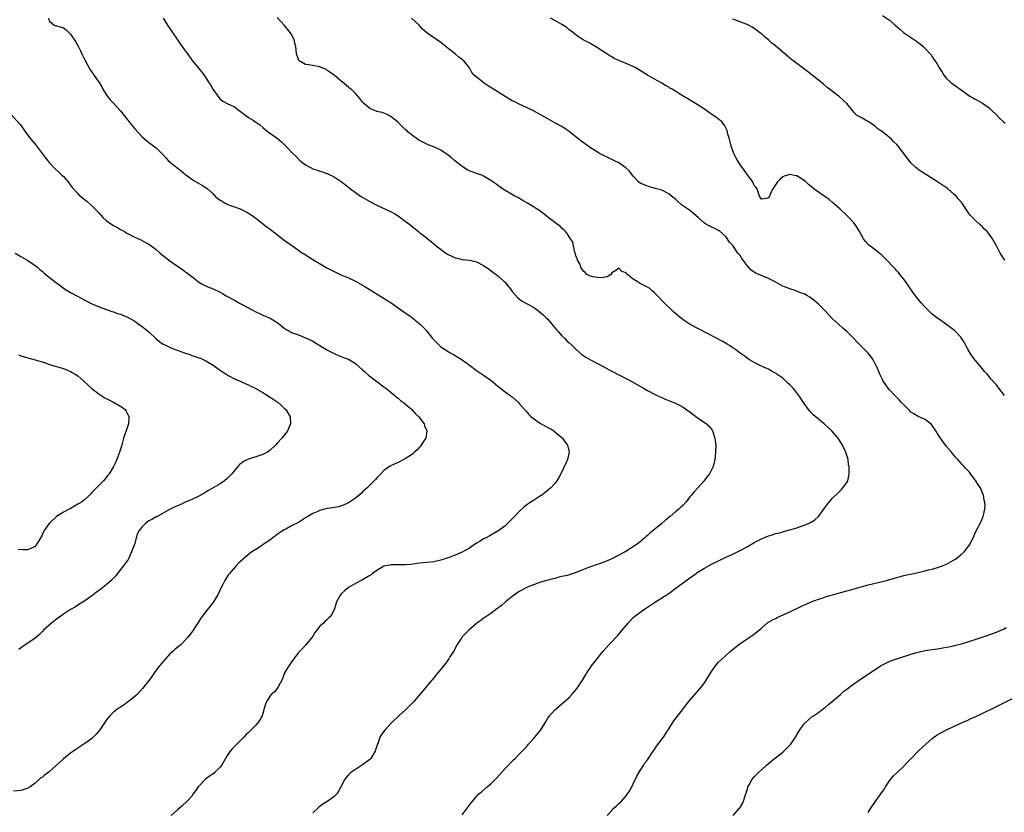
# Model space of a CAD drawing. Units: inches. Extents: x 2535000 to 2538000, y 1554000 to 1557000.
# Drawn here: x 2536453 to 2536729, y 1556356 to 1556579 of the extents above; entities that cross this region are included whole.
import ezdxf

# ---------------------------------------------------------------- set-up
doc = ezdxf.new("R2010")
doc.units = ezdxf.units.IN
doc.header["$MEASUREMENT"] = 0
doc.layers.add('LD25351554_10ft', color=31, linetype='Continuous')

msp = doc.modelspace()

# ---------------------------------------------------------------- linework, layer by layer
at = {"layer": 'LD25351554_10ft'}
for points, elevation in [([(2536460.77, 1556579), (2536461, 1556578.2), (2536462.39, 1556577), (2536462.87, 1556576.87), (2536463, 1556576.82), (2536464.46, 1556576.46), (2536465, 1556576.23), (2536465.71, 1556575.71), (2536467, 1556574.45), (2536468.39, 1556572.39), (2536469.12, 1556571.12), (2536469.79, 1556569.79), (2536470.16, 1556569), (2536471, 1556567.31), (2536472.51, 1556564.51), (2536473.3, 1556563.3), (2536473.54, 1556563), (2536475, 1556560.92), (2536475.73, 1556559.73), (2536476.09, 1556559), (2536477, 1556557.54), (2536477.36, 1556557), (2536478.08, 1556556.08), (2536479, 1556555.08), (2536480.98, 1556552.98), (2536484.07, 1556549), (2536485, 1556547.91), (2536487, 1556545.71), (2536488.45, 1556544.45), (2536489, 1556544.01), (2536489.6, 1556543.6), (2536490.41, 1556543), (2536491, 1556542.53), (2536492.79, 1556540.79), (2536493.72, 1556539.72), (2536494.4, 1556539), (2536495, 1556538.49), (2536496.85, 1556537), (2536498.08, 1556536.08), (2536499.35, 1556535), (2536501, 1556533.72), (2536501.44, 1556533.44), (2536502.71, 1556532.71), (2536504.01, 1556532.01), (2536505.25, 1556531.25), (2536507, 1556529.65), (2536507.62, 1556529), (2536508.36, 1556528.36), (2536509, 1556527.84), (2536509.54, 1556527.54), (2536510.4, 1556527), (2536511, 1556526.69), (2536511.52, 1556526.48), (2536513, 1556526), (2536514.62, 1556525.38), (2536515, 1556525.27), (2536516.52, 1556524.52), (2536517, 1556524.22), (2536517.73, 1556523.73), (2536519, 1556522.79), (2536522.23, 1556520.23), (2536523, 1556519.68), (2536525.63, 1556517.63), (2536527, 1556516.6), (2536529, 1556515.21), (2536532.1, 1556513), (2536532.64, 1556512.64), (2536535, 1556511.21), (2536539, 1556508.83), (2536540.22, 1556508.22), (2536541, 1556507.8), (2536541.54, 1556507.54), (2536542.74, 1556507), (2536545, 1556506.04), (2536547, 1556505.1), (2536549, 1556503.99), (2536549.62, 1556503.62), (2536555.76, 1556499.76), (2536557.01, 1556499.01), (2536559, 1556497.63), (2536561, 1556496.2), (2536561.72, 1556495.72), (2536562.72, 1556495), (2536563, 1556494.79), (2536565, 1556493.14), (2536565.15, 1556493), (2536566.06, 1556492.06), (2536567, 1556491.01), (2536568.67, 1556489), (2536569, 1556488.64), (2536570.58, 1556487), (2536571, 1556486.66), (2536573, 1556485.31), (2536573.55, 1556485), (2536574.52, 1556484.52), (2536575, 1556484.22), (2536575.77, 1556483.77), (2536577, 1556482.95), (2536579, 1556481.47), (2536581, 1556480.03), (2536583, 1556478.7), (2536585, 1556477.27), (2536587, 1556475.6), (2536587.32, 1556475.32), (2536589, 1556474.03), (2536590.43, 1556473), (2536591, 1556472.55), (2536591.81, 1556471.81), (2536592.77, 1556471), (2536593, 1556470.76), (2536594.51, 1556469), (2536594.72, 1556468.72), (2536595.66, 1556467.66), (2536596.39, 1556467), (2536597, 1556466.48), (2536599, 1556465.12), (2536601, 1556463.98), (2536601.66, 1556463.66), (2536602.73, 1556463), (2536603, 1556462.8), (2536605.05, 1556461.05), (2536605.11, 1556461), (2536605.9, 1556459.9), (2536606.53, 1556459), (2536606.98, 1556457), (2536606.53, 1556455), (2536606.18, 1556454.18), (2536604.66, 1556451), (2536604.09, 1556449.91), (2536603.57, 1556449), (2536603, 1556448.28), (2536601.83, 1556447), (2536601.39, 1556446.61), (2536600.28, 1556445.72), (2536599.36, 1556445), (2536599, 1556444.76), (2536597, 1556443.49), (2536596.29, 1556443), (2536595.5, 1556442.5), (2536595, 1556442.14), (2536594.36, 1556441.64), (2536593, 1556440.38), (2536591.67, 1556439), (2536591.35, 1556438.65), (2536589.73, 1556437), (2536589, 1556436.38), (2536587.29, 1556435), (2536585, 1556433.72), (2536584.52, 1556433.48), (2536583.67, 1556433), (2536583, 1556432.65), (2536582.04, 1556432.04), (2536581, 1556431.43), (2536579.53, 1556430.47), (2536579, 1556430.08), (2536577, 1556428.94), (2536575, 1556428.07), (2536573, 1556427.34), (2536571.25, 1556426.75), (2536571, 1556426.67), (2536569, 1556426.22), (2536567, 1556426), (2536565, 1556425.81), (2536562.51, 1556425.49), (2536561, 1556425.38), (2536558.62, 1556425.38), (2536557, 1556425.36), (2536556.68, 1556425.32), (2536555, 1556424.97), (2536553, 1556423.77), (2536551.82, 1556423), (2536551.38, 1556422.62), (2536551, 1556422.36), (2536549, 1556421.19), (2536547, 1556420.13), (2536545.02, 1556419), (2536543.92, 1556418.08), (2536543, 1556417.21), (2536542.81, 1556417), (2536541.71, 1556415), (2536541.1, 1556413), (2536541, 1556412.76), (2536540.04, 1556411), (2536539.5, 1556410.5), (2536539, 1556409.92), (2536538.45, 1556409.55), (2536537.99, 1556409), (2536537, 1556408.15), (2536536.12, 1556407), (2536535.61, 1556406.39), (2536535, 1556405.36), (2536534.77, 1556405), (2536533.09, 1556402.91), (2536532.13, 1556401.87), (2536531, 1556400.74), (2536529.68, 1556399), (2536529.41, 1556398.59), (2536529, 1556398.13), (2536528.57, 1556397.43), (2536528.25, 1556397), (2536527.11, 1556395), (2536527, 1556394.74), (2536526.53, 1556393.47), (2536526.31, 1556393), (2536525.46, 1556391.46), (2536525.26, 1556391), (2536524.27, 1556389.73), (2536523.34, 1556389), (2536523, 1556388.61), (2536521.97, 1556387), (2536521.72, 1556386.28), (2536521.38, 1556385), (2536520.75, 1556383), (2536520.16, 1556381.84), (2536519.62, 1556381), (2536519, 1556380.33), (2536517.71, 1556379), (2536517.32, 1556378.68), (2536517, 1556378.32), (2536516.27, 1556377.73), (2536515.65, 1556377), (2536515, 1556376.3), (2536513.35, 1556374.65), (2536512.34, 1556373.66), (2536511.85, 1556373), (2536511, 1556371.82), (2536510.5, 1556371), (2536509.35, 1556369), (2536509, 1556368.53), (2536507.43, 1556367), (2536507.2, 1556366.8), (2536505.99, 1556366.01), (2536505, 1556365.24), (2536504.85, 1556365.15), (2536503, 1556363.2), (2536502.84, 1556363), (2536502.07, 1556361.93), (2536501.46, 1556361), (2536501, 1556360.43), (2536499.7, 1556359), (2536498.28, 1556357.72), (2536497, 1556356.51), (2536495.22, 1556355)], 8130), ([(2536492.96, 1556579), (2536494.19, 1556577), (2536497, 1556572.91), (2536497.76, 1556571.76), (2536499, 1556570.1), (2536499.78, 1556569), (2536500.31, 1556568.31), (2536501.12, 1556567.12), (2536503.85, 1556563.85), (2536504.5, 1556563), (2536505, 1556562.24), (2536505.75, 1556561), (2536506.26, 1556560.26), (2536506.94, 1556559), (2536508.66, 1556556.66), (2536509, 1556556.27), (2536509.71, 1556555.71), (2536510.95, 1556555), (2536513, 1556554.04), (2536514.35, 1556553), (2536514.74, 1556552.74), (2536517, 1556551.08), (2536518.29, 1556550.29), (2536519, 1556549.81), (2536520.11, 1556549), (2536521, 1556548.26), (2536521.66, 1556547.66), (2536522.6, 1556547), (2536525, 1556545.26), (2536526.2, 1556544.2), (2536527.24, 1556543.24), (2536527.45, 1556543), (2536529.42, 1556541), (2536530.22, 1556540.22), (2536531, 1556539.36), (2536531.2, 1556539.2), (2536531.4, 1556539), (2536533, 1556537.73), (2536534.37, 1556537), (2536535, 1556536.68), (2536536.29, 1556536.29), (2536537, 1556536.01), (2536537.78, 1556535.78), (2536539, 1556535.33), (2536539.23, 1556535.23), (2536541, 1556534.38), (2536541.88, 1556533.88), (2536543, 1556533.1), (2536544.2, 1556532.2), (2536545.58, 1556531), (2536547, 1556529.98), (2536548.45, 1556529), (2536551, 1556527.5), (2536553, 1556526.42), (2536557, 1556524.57), (2536558.01, 1556524.01), (2536559, 1556523.42), (2536561, 1556521.98), (2536562.25, 1556521), (2536563, 1556520.36), (2536563.77, 1556519.77), (2536564.71, 1556519), (2536565, 1556518.74), (2536566, 1556518), (2536567, 1556517.14), (2536568.25, 1556516.25), (2536569, 1556515.59), (2536569.34, 1556515.34), (2536569.7, 1556515), (2536572.37, 1556513), (2536572.75, 1556512.75), (2536573, 1556512.57), (2536574.09, 1556512.09), (2536575, 1556511.61), (2536575.52, 1556511.52), (2536577, 1556511.22), (2536579, 1556511.03), (2536581, 1556510.5), (2536583, 1556509.47), (2536583.74, 1556509), (2536585, 1556508.11), (2536585.61, 1556507.61), (2536586.53, 1556507), (2536587, 1556506.63), (2536588.79, 1556505), (2536589, 1556504.77), (2536589.77, 1556503.77), (2536590.43, 1556503), (2536591, 1556502.17), (2536592.48, 1556500.48), (2536593.6, 1556499.6), (2536595.25, 1556498.75), (2536597, 1556497.77), (2536598.07, 1556497), (2536598.59, 1556496.59), (2536599, 1556496.32), (2536599.67, 1556495.67), (2536600.39, 1556495), (2536601, 1556494.4), (2536602.53, 1556492.53), (2536603, 1556492.02), (2536603.45, 1556491.45), (2536603.83, 1556491), (2536605, 1556489.76), (2536605.79, 1556489), (2536606.37, 1556488.37), (2536607, 1556487.76), (2536607.84, 1556487), (2536609, 1556485.85), (2536610.53, 1556484.53), (2536611.72, 1556483.72), (2536613.03, 1556483), (2536615, 1556481.95), (2536616.9, 1556480.9), (2536618.21, 1556480.21), (2536619.55, 1556479.55), (2536620.63, 1556479), (2536623, 1556477.77), (2536624.42, 1556477), (2536627.9, 1556475), (2536629, 1556474.33), (2536631, 1556473.3), (2536631.7, 1556473), (2536632.58, 1556472.58), (2536633, 1556472.42), (2536633.95, 1556471.95), (2536635, 1556471.58), (2536635.4, 1556471.4), (2536636.38, 1556471), (2536637, 1556470.73), (2536638.15, 1556470.15), (2536639, 1556469.68), (2536641, 1556468.27), (2536641.71, 1556467.71), (2536643, 1556466.78), (2536645.63, 1556465), (2536646.31, 1556464.31), (2536647.18, 1556463.18), (2536647.28, 1556463), (2536647.97, 1556461), (2536648.21, 1556459), (2536648.14, 1556457), (2536647.99, 1556455.99), (2536647.9, 1556455), (2536647.77, 1556454.23), (2536647.42, 1556453), (2536647, 1556452.09), (2536646.41, 1556451), (2536645.76, 1556450.24), (2536644.95, 1556449), (2536643.13, 1556447), (2536642.08, 1556445.92), (2536641.38, 1556445), (2536641, 1556444.56), (2536639.76, 1556443), (2536639, 1556442.18), (2536638.4, 1556441.6), (2536637.8, 1556441), (2536637, 1556440.34), (2536635.41, 1556439), (2536634.05, 1556437.95), (2536633.01, 1556437), (2536630.6, 1556435), (2536629.71, 1556434.29), (2536629, 1556433.6), (2536628.65, 1556433.35), (2536628.3, 1556433), (2536627, 1556431.87), (2536625.88, 1556431), (2536625, 1556430.41), (2536624.1, 1556429.9), (2536622.71, 1556429), (2536619, 1556427.05), (2536617, 1556426.23), (2536613, 1556424.82), (2536611, 1556424.05), (2536609, 1556423.26), (2536607.32, 1556422.68), (2536606.41, 1556422.41), (2536605, 1556422.07), (2536604.09, 1556421.91), (2536603, 1556421.57), (2536602.52, 1556421.48), (2536599, 1556420.49), (2536598.2, 1556420.2), (2536597, 1556419.79), (2536595.02, 1556418.98), (2536593.73, 1556418.27), (2536593, 1556417.85), (2536591, 1556416.47), (2536589.11, 1556415), (2536588.01, 1556413.99), (2536587, 1556413.25), (2536586.87, 1556413.13), (2536586.67, 1556413), (2536585, 1556411.73), (2536583.86, 1556411), (2536583.37, 1556410.63), (2536583, 1556410.38), (2536582.23, 1556409.77), (2536581.11, 1556409), (2536578.87, 1556407), (2536577, 1556405.18), (2536576.85, 1556405), (2536575.56, 1556403), (2536575, 1556401.99), (2536574.68, 1556401.32), (2536573.5, 1556399.5), (2536573.19, 1556399), (2536572.3, 1556397.7), (2536570.15, 1556395), (2536569.61, 1556394.39), (2536569, 1556393.65), (2536568.43, 1556393), (2536563.36, 1556387), (2536563, 1556386.6), (2536561, 1556384.54), (2536559.18, 1556383), (2536557.11, 1556381), (2536555.34, 1556379), (2536555.17, 1556378.83), (2536555, 1556378.56), (2536554.28, 1556377.72), (2536553.88, 1556377), (2536553.33, 1556375.33), (2536553.11, 1556374.89), (2536553, 1556374.41), (2536552.61, 1556373.39), (2536552.51, 1556373), (2536551.29, 1556371), (2536551, 1556370.65), (2536549, 1556369.17), (2536547, 1556367.92), (2536545.7, 1556367), (2536545.31, 1556366.69), (2536545, 1556366.37), (2536544.38, 1556365.62), (2536543.93, 1556365), (2536542.9, 1556363), (2536542.24, 1556361.76), (2536541.72, 1556361), (2536541, 1556360.29), (2536539.27, 1556359), (2536537.83, 1556358.17), (2536536.68, 1556357.32), (2536536.41, 1556357), (2536535, 1556355.72)], 8140), ([(2536577, 1556355.18), (2536578.37, 1556357), (2536579.46, 1556358.54), (2536581, 1556360.33), (2536581.69, 1556361), (2536582.38, 1556361.62), (2536584.03, 1556363), (2536585, 1556363.86), (2536586.16, 1556365), (2536586.57, 1556365.43), (2536589, 1556368.15), (2536591.39, 1556370.61), (2536591.81, 1556371), (2536593, 1556372.17), (2536593.8, 1556373), (2536595, 1556374.27), (2536595.64, 1556375), (2536597, 1556376.5), (2536597.42, 1556377), (2536599.03, 1556379), (2536600.25, 1556381), (2536600.51, 1556381.49), (2536601, 1556382.28), (2536601.29, 1556382.71), (2536601.53, 1556383), (2536603, 1556384.62), (2536603.44, 1556385), (2536605, 1556386.31), (2536607, 1556388.14), (2536607.81, 1556389), (2536609, 1556390.36), (2536609.48, 1556391), (2536610.76, 1556393), (2536611.59, 1556394.41), (2536611.97, 1556395), (2536613, 1556396.53), (2536613.33, 1556397), (2536614.85, 1556399), (2536616.47, 1556401), (2536618.27, 1556403), (2536619, 1556403.77), (2536620.12, 1556405), (2536620.56, 1556405.44), (2536621.92, 1556407), (2536623.56, 1556409), (2536625, 1556410.57), (2536625.46, 1556411), (2536628.28, 1556413), (2536628.74, 1556413.26), (2536630.45, 1556414.45), (2536631.27, 1556415), (2536633, 1556416.07), (2536635, 1556417.38), (2536637, 1556418.83), (2536639.91, 1556421), (2536640.53, 1556421.47), (2536642.7, 1556423), (2536643, 1556423.2), (2536645, 1556424.42), (2536647, 1556425.53), (2536649.3, 1556426.7), (2536651, 1556427.51), (2536653, 1556428.4), (2536655, 1556429.39), (2536657, 1556430.49), (2536659, 1556431.67), (2536661, 1556432.73), (2536663, 1556433.53), (2536664.14, 1556433.86), (2536665, 1556434.15), (2536665.69, 1556434.31), (2536667, 1556434.7), (2536667.25, 1556434.75), (2536669, 1556435.22), (2536671, 1556435.79), (2536672.24, 1556436.24), (2536673, 1556436.49), (2536674.22, 1556437), (2536674.75, 1556437.25), (2536675, 1556437.42), (2536675.99, 1556438.01), (2536677.06, 1556439), (2536678.73, 1556441.27), (2536679, 1556441.68), (2536679.6, 1556442.4), (2536680.04, 1556443), (2536681, 1556444.11), (2536682.47, 1556445.53), (2536683, 1556446.1), (2536683.47, 1556446.53), (2536683.92, 1556447), (2536685, 1556448.54), (2536685.26, 1556449), (2536685.58, 1556450.42), (2536685.67, 1556451), (2536685.61, 1556451.61), (2536685.63, 1556453), (2536685.48, 1556453.48), (2536685.35, 1556455), (2536685.24, 1556455.24), (2536685, 1556456.15), (2536684.77, 1556456.77), (2536684.75, 1556457), (2536684.55, 1556457.45), (2536683.79, 1556459), (2536683, 1556460.27), (2536682.52, 1556461), (2536680.79, 1556463), (2536679.89, 1556463.89), (2536678.65, 1556465), (2536677, 1556466.35), (2536675.58, 1556467.58), (2536674.58, 1556468.58), (2536674.25, 1556469), (2536673, 1556470.75), (2536672.11, 1556472.11), (2536671.56, 1556473), (2536671, 1556473.75), (2536669.95, 1556475), (2536669, 1556476), (2536668.44, 1556476.44), (2536667.89, 1556477), (2536667, 1556477.81), (2536665.32, 1556479), (2536665.13, 1556479.13), (2536665, 1556479.26), (2536663.83, 1556479.83), (2536663, 1556480.33), (2536662.53, 1556480.53), (2536661.37, 1556481), (2536661, 1556481.17), (2536659, 1556482.2), (2536657.71, 1556483), (2536657, 1556483.44), (2536656.13, 1556484.13), (2536655, 1556484.9), (2536653.81, 1556485.81), (2536653, 1556486.34), (2536652.07, 1556487), (2536651.43, 1556487.43), (2536650.17, 1556488.17), (2536643.57, 1556491.57), (2536643, 1556491.85), (2536641, 1556492.93), (2536639, 1556494.27), (2536637.49, 1556495.49), (2536636.41, 1556496.41), (2536635.76, 1556497), (2536633.66, 1556499), (2536631.78, 1556501), (2536631, 1556501.78), (2536630.37, 1556502.37), (2536629.67, 1556503), (2536629, 1556503.39), (2536627.93, 1556503.93), (2536627, 1556504.48), (2536626.64, 1556504.64), (2536626.15, 1556505), (2536625, 1556505.68), (2536623.16, 1556507.16), (2536623, 1556507.42), (2536621.82, 1556507.82), (2536621, 1556508.77), (2536620.12, 1556508.12), (2536619, 1556507.45), (2536618.71, 1556507), (2536617.66, 1556506.34), (2536615.97, 1556506.03), (2536615, 1556506.1), (2536613.7, 1556506.3), (2536613, 1556506.48), (2536612, 1556507), (2536611.53, 1556507.53), (2536611, 1556507.89), (2536610.58, 1556508.58), (2536610.25, 1556509), (2536609.98, 1556509.98), (2536609.34, 1556511), (2536609.31, 1556511.31), (2536609, 1556511.94), (2536608.79, 1556512.79), (2536608.69, 1556513), (2536608.5, 1556513.5), (2536608.01, 1556516.01), (2536607, 1556517.56), (2536606.5, 1556518.5), (2536605.96, 1556519), (2536605.54, 1556519.54), (2536605, 1556519.97), (2536604.5, 1556520.5), (2536603.76, 1556521), (2536601, 1556523.1), (2536599.95, 1556523.95), (2536598.49, 1556525), (2536597.6, 1556525.6), (2536597, 1556525.97), (2536595.28, 1556527), (2536593.84, 1556527.84), (2536592.57, 1556528.57), (2536591.74, 1556529), (2536588.29, 1556531), (2536587, 1556531.93), (2536586.41, 1556532.41), (2536585, 1556533.42), (2536584.05, 1556533.94), (2536583, 1556534.59), (2536582.74, 1556534.74), (2536581.26, 1556535.26), (2536581, 1556535.32), (2536579, 1556536.09), (2536578.4, 1556536.4), (2536577.39, 1556537), (2536577, 1556537.27), (2536574.79, 1556539), (2536573.84, 1556539.84), (2536573, 1556540.51), (2536572.72, 1556540.72), (2536571, 1556541.86), (2536569, 1556542.8), (2536567.43, 1556543.43), (2536567, 1556543.59), (2536565, 1556544.62), (2536564.42, 1556545), (2536563, 1556546.02), (2536561.82, 1556547), (2536561.38, 1556547.38), (2536561, 1556547.75), (2536559.64, 1556549), (2536559, 1556549.65), (2536558.28, 1556550.28), (2536557, 1556551.3), (2536555.9, 1556551.9), (2536555, 1556552.32), (2536554.49, 1556552.49), (2536553, 1556552.79), (2536552.86, 1556552.86), (2536552.37, 1556553), (2536551, 1556553.56), (2536549.32, 1556555), (2536549.18, 1556555.18), (2536549, 1556555.36), (2536548.36, 1556556.36), (2536547, 1556557.8), (2536545.79, 1556559), (2536545.36, 1556559.36), (2536545, 1556559.63), (2536543.37, 1556561), (2536543, 1556561.29), (2536541, 1556562.97), (2536539.84, 1556563.84), (2536539, 1556564.42), (2536538.63, 1556564.63), (2536537.68, 1556565), (2536537, 1556565.29), (2536535, 1556565.66), (2536533.83, 1556565.83), (2536533, 1556565.99), (2536531.22, 1556567), (2536531.12, 1556567.12), (2536531, 1556567.34), (2536530.45, 1556569), (2536530.23, 1556571), (2536530, 1556572), (2536529.74, 1556573), (2536529, 1556574.37), (2536528.63, 1556575), (2536527.91, 1556575.91), (2536527, 1556577.01), (2536525, 1556579.17)], 8150), ([(2536617.71, 1556355), (2536619, 1556356.38), (2536619.56, 1556357), (2536620.28, 1556357.72), (2536621, 1556358.32), (2536621.7, 1556359), (2536623, 1556360.45), (2536623.43, 1556361), (2536624.04, 1556361.96), (2536624.57, 1556363), (2536625, 1556363.84), (2536626, 1556366), (2536627, 1556367.64), (2536627.89, 1556369), (2536628.29, 1556369.71), (2536629, 1556370.6), (2536630.62, 1556373), (2536631, 1556373.53), (2536631.59, 1556374.41), (2536633.5, 1556377), (2536634.79, 1556379), (2536636.4, 1556381.6), (2536639.09, 1556385), (2536639.92, 1556386.08), (2536640.66, 1556387), (2536642.34, 1556389), (2536643, 1556389.73), (2536644.06, 1556391), (2536645, 1556392.24), (2536645.5, 1556393), (2536647, 1556395.4), (2536648.14, 1556397), (2536648.52, 1556397.48), (2536649, 1556398.02), (2536649.98, 1556399), (2536651, 1556399.94), (2536652.22, 1556401), (2536654.71, 1556403), (2536657, 1556404.61), (2536658.43, 1556405.57), (2536659.58, 1556406.42), (2536661, 1556407.64), (2536662.85, 1556409.15), (2536664.09, 1556409.91), (2536665, 1556410.34), (2536665.43, 1556410.57), (2536669, 1556412.2), (2536672.25, 1556413.75), (2536673.62, 1556414.38), (2536675.01, 1556414.99), (2536677, 1556415.72), (2536678.05, 1556416.05), (2536679, 1556416.37), (2536681, 1556416.96), (2536685, 1556418.04), (2536685.75, 1556418.25), (2536689, 1556419.24), (2536691, 1556419.79), (2536695, 1556420.72), (2536696.12, 1556421), (2536698.38, 1556421.62), (2536699, 1556421.81), (2536701, 1556422.35), (2536702.78, 1556422.78), (2536703.85, 1556423), (2536705, 1556423.27), (2536705.37, 1556423.37), (2536707, 1556423.71), (2536707.97, 1556423.97), (2536709, 1556424.19), (2536711, 1556424.78), (2536711.55, 1556425), (2536713, 1556425.61), (2536715, 1556426.69), (2536715.49, 1556427), (2536717, 1556428.16), (2536717.98, 1556429), (2536719, 1556430.36), (2536719.46, 1556431), (2536720.47, 1556433), (2536721.27, 1556434.73), (2536722.61, 1556437.39), (2536723, 1556438.31), (2536723.24, 1556438.76), (2536723.33, 1556439), (2536723.38, 1556439.38), (2536723.78, 1556441), (2536723.82, 1556442.18), (2536723.74, 1556443), (2536723.56, 1556443.56), (2536723.34, 1556445), (2536723, 1556445.77), (2536722.51, 1556447), (2536721.91, 1556447.91), (2536721.27, 1556449), (2536719.75, 1556451), (2536719.41, 1556451.41), (2536719, 1556451.87), (2536718.45, 1556452.45), (2536717.98, 1556453), (2536717.49, 1556453.49), (2536716.14, 1556455), (2536715.57, 1556455.57), (2536714.65, 1556456.65), (2536714.39, 1556457), (2536713, 1556458.65), (2536712.72, 1556459), (2536711.26, 1556461), (2536710.4, 1556462.4), (2536710, 1556463), (2536709.64, 1556463.64), (2536709, 1556464.53), (2536708.79, 1556464.79), (2536707, 1556466.21), (2536705, 1556467.1), (2536703.79, 1556467.79), (2536703, 1556468.32), (2536702.65, 1556468.65), (2536701, 1556470.31), (2536700.4, 1556471), (2536699.73, 1556471.73), (2536698.44, 1556473), (2536697, 1556474.52), (2536696.57, 1556475), (2536695.92, 1556475.92), (2536695.21, 1556477), (2536695, 1556477.43), (2536694.3, 1556479), (2536693.45, 1556481), (2536693, 1556481.9), (2536692.37, 1556483), (2536691.8, 1556483.8), (2536691, 1556484.82), (2536688.87, 1556487), (2536687.92, 1556487.92), (2536686.97, 1556489), (2536685, 1556490.94), (2536683.92, 1556491.92), (2536682.66, 1556493), (2536681, 1556494.54), (2536679.78, 1556495.78), (2536678.81, 1556496.81), (2536677, 1556498.65), (2536675.74, 1556499.74), (2536674.6, 1556500.6), (2536673.95, 1556501), (2536673, 1556501.52), (2536672.24, 1556501.76), (2536670.51, 1556502.51), (2536669, 1556502.92), (2536668.83, 1556503), (2536667.51, 1556503.51), (2536667, 1556503.69), (2536666.14, 1556504.14), (2536664.68, 1556505), (2536663, 1556505.87), (2536661, 1556506.65), (2536659.38, 1556507.38), (2536659, 1556507.62), (2536658.17, 1556508.17), (2536657, 1556509.49), (2536655.89, 1556511), (2536655.48, 1556511.48), (2536655, 1556512.26), (2536654.63, 1556512.63), (2536654.43, 1556513), (2536653, 1556515.11), (2536652.07, 1556516.07), (2536651, 1556517.62), (2536649.38, 1556519), (2536649.2, 1556519.2), (2536649, 1556519.37), (2536647.92, 1556519.92), (2536647, 1556520.3), (2536646.51, 1556520.51), (2536645.57, 1556521), (2536645, 1556521.35), (2536643.26, 1556523), (2536642.04, 1556524.04), (2536640.79, 1556525), (2536638.57, 1556526.57), (2536637.5, 1556527.51), (2536637, 1556528.01), (2536635.79, 1556529), (2536635, 1556529.62), (2536633, 1556530.63), (2536631.17, 1556531.17), (2536631, 1556531.24), (2536629.59, 1556531.59), (2536629, 1556531.78), (2536627, 1556532.61), (2536626.52, 1556533), (2536625, 1556534.61), (2536623.98, 1556535.98), (2536622.91, 1556536.91), (2536621, 1556538.31), (2536619.59, 1556539), (2536619.2, 1556539.2), (2536619, 1556539.28), (2536617.83, 1556539.83), (2536617, 1556540.17), (2536615.58, 1556541), (2536615, 1556541.31), (2536613.96, 1556541.96), (2536613, 1556542.59), (2536611.58, 1556543.58), (2536610.42, 1556544.42), (2536609.7, 1556545), (2536609, 1556545.59), (2536607, 1556547.17), (2536605.91, 1556547.91), (2536605, 1556548.5), (2536603, 1556549.62), (2536601, 1556550.72), (2536597, 1556552.94), (2536595, 1556553.93), (2536593, 1556554.83), (2536591.53, 1556555.53), (2536591, 1556555.8), (2536590.24, 1556556.24), (2536589, 1556556.97), (2536585.29, 1556559.29), (2536584.08, 1556560.08), (2536583, 1556560.84), (2536582.73, 1556561), (2536580.36, 1556563), (2536579.7, 1556563.7), (2536578.99, 1556565), (2536577.4, 1556567), (2536577.19, 1556567.19), (2536577, 1556567.37), (2536576.07, 1556568.07), (2536575, 1556568.95), (2536573, 1556570.48), (2536572.4, 1556571), (2536571.61, 1556571.61), (2536571, 1556572.13), (2536567, 1556574.91), (2536565.87, 1556575.87), (2536564.86, 1556577), (2536562.75, 1556579)], 8160), ([(2536729.32, 1556473), (2536727.66, 1556475), (2536727.38, 1556475.38), (2536727, 1556475.94), (2536726.49, 1556476.49), (2536725.56, 1556477.56), (2536725, 1556478.27), (2536724.39, 1556479), (2536723.71, 1556479.71), (2536723, 1556480.55), (2536722.65, 1556481), (2536721, 1556482.9), (2536720.14, 1556484.14), (2536719, 1556486.01), (2536718.65, 1556486.65), (2536718.44, 1556487), (2536717.95, 1556487.95), (2536717, 1556489.35), (2536715.45, 1556491), (2536715.22, 1556491.22), (2536715, 1556491.41), (2536714.09, 1556492.09), (2536712.84, 1556493), (2536711, 1556494.28), (2536710.6, 1556494.6), (2536709, 1556495.83), (2536708.39, 1556496.39), (2536707.74, 1556497), (2536707, 1556497.74), (2536705.87, 1556499), (2536704.57, 1556500.57), (2536702.89, 1556502.89), (2536702.1, 1556504.1), (2536701, 1556505.62), (2536699.9, 1556507), (2536699.51, 1556507.51), (2536699, 1556508.04), (2536698.55, 1556508.55), (2536695.62, 1556511.62), (2536695, 1556512.2), (2536694.6, 1556512.6), (2536694.11, 1556513), (2536693, 1556513.86), (2536691.49, 1556515), (2536691.22, 1556515.22), (2536691, 1556515.43), (2536690.26, 1556516.26), (2536689.69, 1556517), (2536688.6, 1556519), (2536688.01, 1556520.01), (2536687.36, 1556521), (2536687, 1556521.44), (2536685.54, 1556523), (2536685, 1556523.52), (2536683, 1556525.39), (2536681.11, 1556527.11), (2536680.02, 1556528.02), (2536677, 1556530.09), (2536675.74, 1556531), (2536675, 1556531.65), (2536674.27, 1556532.27), (2536673.44, 1556533), (2536673, 1556533.42), (2536671, 1556534.66), (2536670.71, 1556534.71), (2536669, 1556535.05), (2536667.4, 1556534.6), (2536667, 1556534.4), (2536666.24, 1556533.76), (2536665.51, 1556533), (2536665, 1556532.16), (2536664.22, 1556531), (2536663.77, 1556530.23), (2536663.31, 1556529), (2536663, 1556528.49), (2536662.35, 1556528.35), (2536661, 1556528.11), (2536660.7, 1556528.7), (2536660.49, 1556529), (2536660.19, 1556529.81), (2536659.78, 1556531), (2536659.46, 1556531.46), (2536659, 1556531.95), (2536658.73, 1556532.73), (2536658.6, 1556533), (2536657, 1556535.02), (2536656.23, 1556536.23), (2536655.61, 1556537), (2536655, 1556537.83), (2536654.28, 1556539), (2536653.84, 1556539.84), (2536653.28, 1556541), (2536652.55, 1556543), (2536652.25, 1556544.25), (2536652, 1556545), (2536651.57, 1556546.43), (2536651.42, 1556547.42), (2536650.75, 1556548.75), (2536650.53, 1556549), (2536649.86, 1556549.86), (2536649, 1556550.59), (2536648.45, 1556551), (2536647, 1556552.01), (2536646.41, 1556552.41), (2536645, 1556553.42), (2536643, 1556554.72), (2536641.58, 1556555.58), (2536640.3, 1556556.3), (2536639.19, 1556557), (2536637.78, 1556557.78), (2536637, 1556558.34), (2536635.94, 1556559), (2536635.33, 1556559.33), (2536635, 1556559.57), (2536634.06, 1556560.06), (2536633, 1556560.74), (2536631, 1556561.83), (2536629, 1556562.96), (2536626.52, 1556564.52), (2536625.72, 1556565), (2536625, 1556565.38), (2536624.34, 1556565.66), (2536623, 1556566.28), (2536621, 1556567.11), (2536619.68, 1556567.68), (2536619, 1556568.09), (2536618.41, 1556568.41), (2536617.55, 1556569), (2536615, 1556570.68), (2536613.53, 1556571.53), (2536613, 1556571.85), (2536612.23, 1556572.23), (2536610.8, 1556573), (2536609, 1556574.18), (2536607.46, 1556575.46), (2536607, 1556575.75), (2536606.32, 1556576.32), (2536605, 1556577.18), (2536603, 1556578.34), (2536601.79, 1556579)], 8170), ([(2536729.33, 1556511), (2536729, 1556511.51), (2536728.11, 1556513), (2536727, 1556515.04), (2536726.33, 1556516.33), (2536725.93, 1556517), (2536725, 1556518.32), (2536724.41, 1556519), (2536723.7, 1556519.7), (2536723, 1556520.43), (2536722.33, 1556521), (2536721, 1556522.24), (2536720.26, 1556523), (2536719.68, 1556523.68), (2536719, 1556524.59), (2536718.01, 1556526.01), (2536717.36, 1556527), (2536716.27, 1556528.27), (2536715.66, 1556529), (2536715, 1556529.62), (2536713.39, 1556531), (2536713, 1556531.3), (2536711, 1556532.65), (2536710.46, 1556533), (2536705.88, 1556535.88), (2536705, 1556536.51), (2536704.72, 1556536.72), (2536704.39, 1556537), (2536703, 1556538.36), (2536702.48, 1556539), (2536699.43, 1556543), (2536699, 1556543.48), (2536698.24, 1556544.24), (2536697.52, 1556545), (2536697, 1556545.45), (2536695, 1556547.06), (2536693.84, 1556547.84), (2536693, 1556548.63), (2536692.76, 1556548.76), (2536691, 1556549.99), (2536690.28, 1556550.28), (2536689.05, 1556551.05), (2536689, 1556551.09), (2536687.75, 1556551.75), (2536687, 1556552.55), (2536684.97, 1556555), (2536683.98, 1556555.98), (2536682.92, 1556556.92), (2536681, 1556558.36), (2536680.11, 1556559), (2536679.49, 1556559.49), (2536678.42, 1556560.42), (2536677, 1556561.6), (2536673.96, 1556563.96), (2536670.56, 1556566.56), (2536669.95, 1556567), (2536669, 1556567.74), (2536668.31, 1556568.31), (2536665, 1556571.19), (2536663.95, 1556571.95), (2536663, 1556572.86), (2536661.82, 1556573.82), (2536661, 1556574.55), (2536660.43, 1556575), (2536659.6, 1556575.6), (2536658.41, 1556576.41), (2536657.37, 1556577), (2536657, 1556577.19), (2536656.71, 1556577.29), (2536655, 1556577.98), (2536653, 1556578.7)], 8180), ([(2536695, 1556579.77), (2536697, 1556578.46), (2536698.57, 1556577), (2536699.86, 1556575.86), (2536700.91, 1556575), (2536704.52, 1556572.52), (2536705, 1556572.14), (2536705.66, 1556571.66), (2536706.43, 1556571), (2536707, 1556570.48), (2536708.64, 1556568.64), (2536709, 1556568.15), (2536710.25, 1556566.25), (2536711, 1556564.96), (2536711.77, 1556563.77), (2536712.28, 1556563), (2536713, 1556562.07), (2536714.12, 1556561), (2536714.59, 1556560.59), (2536715.78, 1556559.78), (2536716.83, 1556559), (2536718.14, 1556558.14), (2536719, 1556557.47), (2536719.72, 1556557), (2536720.54, 1556556.54), (2536721, 1556556.23), (2536721.83, 1556555.83), (2536723.08, 1556555.08), (2536725, 1556553.75), (2536725.76, 1556553), (2536727, 1556551.81), (2536727.81, 1556551), (2536729, 1556549.86), (2536729.45, 1556549.45)], 8190), ([(2536450.12, 1556552.12), (2536452.89, 1556549), (2536453.76, 1556547.76), (2536454.36, 1556547), (2536455.82, 1556545), (2536457, 1556543.59), (2536459, 1556541), (2536459.85, 1556539.85), (2536461, 1556538.44), (2536462.68, 1556536.68), (2536463.71, 1556535.71), (2536464.48, 1556535), (2536465, 1556534.48), (2536466.31, 1556533), (2536467, 1556532.07), (2536467.44, 1556531.44), (2536469, 1556529.72), (2536469.35, 1556529.35), (2536470.45, 1556528.45), (2536471.56, 1556527.56), (2536473, 1556526.28), (2536474.61, 1556524.61), (2536475, 1556524.17), (2536475.57, 1556523.57), (2536476.04, 1556523), (2536477, 1556522.1), (2536478.53, 1556521), (2536479, 1556520.71), (2536480.14, 1556520.14), (2536481, 1556519.63), (2536481.44, 1556519.44), (2536482.15, 1556519), (2536483, 1556518.51), (2536484.09, 1556517.91), (2536485, 1556517.44), (2536486.67, 1556516.67), (2536487.99, 1556515.99), (2536489, 1556515.44), (2536489.63, 1556515), (2536491, 1556513.99), (2536492.1, 1556513), (2536494.54, 1556511), (2536497, 1556509.33), (2536497.45, 1556509), (2536498.38, 1556508.38), (2536499, 1556507.91), (2536499.54, 1556507.54), (2536501, 1556506.37), (2536502.91, 1556504.91), (2536504.17, 1556504.17), (2536505.52, 1556503.52), (2536507, 1556502.9), (2536509, 1556501.97), (2536509.64, 1556501.64), (2536510.72, 1556501), (2536513, 1556499.72), (2536513.47, 1556499.47), (2536514.27, 1556499), (2536515, 1556498.63), (2536518.02, 1556497), (2536519, 1556496.5), (2536520.02, 1556496.02), (2536521, 1556495.58), (2536523, 1556494.7), (2536523.81, 1556494.19), (2536525, 1556493.49), (2536525.29, 1556493.29), (2536527, 1556491.86), (2536527.53, 1556491.53), (2536528.44, 1556491), (2536529, 1556490.71), (2536531, 1556489.99), (2536533, 1556489.19), (2536534.49, 1556488.49), (2536535, 1556488.19), (2536535.8, 1556487.8), (2536537, 1556487.04), (2536539, 1556485.84), (2536541, 1556484.73), (2536542.22, 1556484.22), (2536543, 1556483.92), (2536543.64, 1556483.64), (2536545, 1556483.16), (2536547, 1556481.98), (2536549, 1556480.2), (2536549.62, 1556479.62), (2536550.68, 1556478.68), (2536553, 1556476.9), (2536555, 1556475.38), (2536555.52, 1556475), (2536557, 1556473.83), (2536558.02, 1556473), (2536558.54, 1556472.54), (2536559, 1556472.22), (2536559.6, 1556471.6), (2536560.47, 1556471), (2536562.79, 1556469), (2536563.86, 1556467.86), (2536564.75, 1556467), (2536566.25, 1556465), (2536566.43, 1556464.43), (2536567.03, 1556463), (2536566.72, 1556461), (2536566.23, 1556460.23), (2536565.48, 1556459), (2536565.28, 1556458.72), (2536565, 1556458.43), (2536564.33, 1556457.67), (2536563.57, 1556457), (2536563, 1556456.47), (2536561, 1556455.15), (2536559, 1556454.16), (2536557.51, 1556453.51), (2536557, 1556453.26), (2536556.85, 1556453.15), (2536556.56, 1556453), (2536555, 1556451.89), (2536554.09, 1556451), (2536553.6, 1556450.4), (2536553, 1556449.85), (2536552.64, 1556449.36), (2536551, 1556447.77), (2536550.27, 1556447), (2536549, 1556445.87), (2536548.56, 1556445.44), (2536548.05, 1556445), (2536547, 1556444.16), (2536545.36, 1556443), (2536545, 1556442.79), (2536543.79, 1556442.21), (2536542.29, 1556441.71), (2536541, 1556441.49), (2536540.62, 1556441.38), (2536539, 1556441.17), (2536537, 1556440.69), (2536536.42, 1556440.42), (2536535, 1556439.82), (2536533.62, 1556439), (2536533, 1556438.55), (2536531, 1556437.32), (2536529, 1556436.31), (2536527.45, 1556435.45), (2536527, 1556435.22), (2536525.62, 1556434.38), (2536525, 1556433.9), (2536523.76, 1556433), (2536523, 1556432.4), (2536521, 1556430.99), (2536519.79, 1556430.21), (2536519, 1556429.72), (2536517.93, 1556429), (2536517, 1556428.33), (2536515.45, 1556427), (2536514.17, 1556425.83), (2536513.37, 1556425), (2536511.64, 1556423), (2536511.36, 1556422.64), (2536510.33, 1556421), (2536509.64, 1556419.64), (2536509.3, 1556419), (2536508.31, 1556417), (2536507.14, 1556415), (2536506.22, 1556413.78), (2536505, 1556412.26), (2536504.02, 1556411), (2536503.61, 1556410.39), (2536502.85, 1556409.15), (2536502.21, 1556408.21), (2536501.42, 1556407), (2536501, 1556406.43), (2536500.34, 1556405.66), (2536499.84, 1556405), (2536498.06, 1556403), (2536496.35, 1556401.65), (2536495.71, 1556401), (2536495, 1556400.43), (2536493, 1556398.26), (2536492.42, 1556397.58), (2536491.99, 1556397), (2536490.44, 1556395), (2536489.89, 1556394.11), (2536489, 1556392.88), (2536487.31, 1556390.69), (2536485.73, 1556389), (2536485, 1556388.36), (2536483.23, 1556387), (2536483.11, 1556386.89), (2536483, 1556386.83), (2536481.99, 1556386.01), (2536481, 1556385.42), (2536480.35, 1556385), (2536479, 1556383.96), (2536477.97, 1556383), (2536477, 1556381.77), (2536476.69, 1556381.31), (2536476.52, 1556381), (2536475.17, 1556379), (2536474.16, 1556377.84), (2536473, 1556376.64), (2536471, 1556375.22), (2536469, 1556373.91), (2536468.5, 1556373.5), (2536467, 1556372.44), (2536465, 1556370.87), (2536464.01, 1556369.99), (2536462.96, 1556369), (2536461, 1556367.22), (2536459.7, 1556366.3), (2536459, 1556365.63), (2536458.56, 1556365.44), (2536458.06, 1556365), (2536457, 1556364.05), (2536455.6, 1556363), (2536455, 1556362.62), (2536453, 1556362.01), (2536451, 1556361.84)], 8120), ([(2536451.43, 1556513), (2536453, 1556512.02), (2536453.68, 1556511.68), (2536454.94, 1556510.94), (2536457, 1556509.51), (2536457.65, 1556509), (2536458.37, 1556508.37), (2536459, 1556507.89), (2536459.45, 1556507.45), (2536460, 1556507), (2536461, 1556506.24), (2536462.47, 1556505), (2536463.93, 1556503.93), (2536465, 1556503.08), (2536467, 1556501.9), (2536468.89, 1556500.89), (2536471, 1556499.73), (2536473, 1556498.74), (2536473.46, 1556498.54), (2536475, 1556497.92), (2536478.54, 1556496.54), (2536479, 1556496.44), (2536480.05, 1556496.05), (2536481, 1556495.82), (2536483, 1556495.01), (2536485, 1556493.81), (2536485.46, 1556493.46), (2536486.66, 1556492.66), (2536487, 1556492.47), (2536489, 1556490.9), (2536490.97, 1556488.97), (2536492.05, 1556488.05), (2536493, 1556487.41), (2536493.27, 1556487.27), (2536495, 1556486.46), (2536495.9, 1556486.1), (2536499, 1556484.93), (2536500.45, 1556484.45), (2536501, 1556484.24), (2536501.96, 1556483.96), (2536503, 1556483.59), (2536503.43, 1556483.43), (2536505, 1556482.73), (2536507, 1556481.48), (2536508.48, 1556480.48), (2536509, 1556480.06), (2536510.66, 1556479), (2536510.85, 1556478.86), (2536511, 1556478.72), (2536511.58, 1556478.42), (2536513, 1556477.61), (2536514.59, 1556477), (2536514.87, 1556476.87), (2536515, 1556476.85), (2536516.2, 1556476.2), (2536517, 1556475.94), (2536517.59, 1556475.59), (2536518.87, 1556475), (2536521, 1556473.77), (2536522.31, 1556473), (2536523, 1556472.54), (2536523.9, 1556471.9), (2536525.28, 1556471), (2536526.19, 1556470.19), (2536527, 1556469.44), (2536527.46, 1556469), (2536528.63, 1556467), (2536528.77, 1556465), (2536527.88, 1556463), (2536527.49, 1556462.51), (2536527, 1556461.83), (2536526.33, 1556461), (2536525, 1556459.53), (2536524.51, 1556459), (2536523, 1556457.57), (2536522.69, 1556457.31), (2536522.25, 1556457), (2536521, 1556456.38), (2536520.15, 1556456.15), (2536517, 1556455.1), (2536515.56, 1556454.44), (2536515, 1556453.97), (2536514.45, 1556453.55), (2536514, 1556453), (2536513, 1556451.86), (2536512.29, 1556451), (2536511, 1556449.67), (2536510.2, 1556449), (2536509, 1556448.18), (2536505.72, 1556446.28), (2536504.49, 1556445.51), (2536503, 1556444.66), (2536502.41, 1556444.41), (2536501, 1556443.73), (2536499, 1556442.91), (2536497.74, 1556442.26), (2536497, 1556441.98), (2536496.35, 1556441.65), (2536495, 1556441.04), (2536491.34, 1556439), (2536491.12, 1556438.88), (2536491, 1556438.84), (2536489.83, 1556438.17), (2536489, 1556437.72), (2536488.56, 1556437.44), (2536488.07, 1556437), (2536487, 1556435.94), (2536486.24, 1556435), (2536485.82, 1556434.18), (2536485.4, 1556433), (2536485, 1556431.38), (2536484.12, 1556429), (2536483.3, 1556427.3), (2536483.12, 1556426.88), (2536481.8, 1556425), (2536481, 1556424.04), (2536479.66, 1556422.34), (2536478.34, 1556421), (2536477, 1556419.75), (2536476.02, 1556419), (2536475.46, 1556418.54), (2536475, 1556418.19), (2536474.29, 1556417.71), (2536473.36, 1556417), (2536473, 1556416.69), (2536471, 1556415.28), (2536469, 1556414.01), (2536468.41, 1556413.59), (2536467, 1556412.8), (2536465, 1556411.54), (2536464.24, 1556411), (2536463, 1556410.08), (2536461.59, 1556409), (2536459.42, 1556407), (2536459.22, 1556406.78), (2536458.23, 1556405.77), (2536457, 1556404.75), (2536454.39, 1556403), (2536453.57, 1556402.43), (2536452.43, 1556401.57)], 8110), ([(2536452.35, 1556484.35), (2536453, 1556484.14), (2536457, 1556483.03), (2536459, 1556482.38), (2536459.9, 1556482.1), (2536461, 1556481.72), (2536465, 1556480.54), (2536466.11, 1556480.11), (2536467, 1556479.74), (2536467.47, 1556479.47), (2536468.23, 1556479), (2536469, 1556478.45), (2536470.7, 1556477), (2536471.88, 1556475.88), (2536473, 1556474.89), (2536475, 1556473.36), (2536476.43, 1556472.43), (2536477, 1556472.13), (2536477.71, 1556471.71), (2536479.21, 1556471), (2536481, 1556469.96), (2536482.3, 1556469), (2536482.6, 1556468.6), (2536483.29, 1556467.29), (2536483.39, 1556467), (2536483.34, 1556466.66), (2536483.25, 1556465), (2536482.58, 1556463), (2536482.16, 1556461.84), (2536481.88, 1556461), (2536481.44, 1556459.44), (2536481.26, 1556458.74), (2536480.73, 1556457), (2536479.99, 1556455), (2536479.66, 1556454.34), (2536479.05, 1556453), (2536477.85, 1556451), (2536477.45, 1556450.55), (2536477, 1556449.95), (2536476.57, 1556449.43), (2536476.24, 1556449), (2536475, 1556447.76), (2536474.29, 1556447), (2536473.62, 1556446.38), (2536473, 1556445.69), (2536472.65, 1556445.35), (2536472.33, 1556445), (2536471, 1556443.78), (2536470.01, 1556443), (2536469.38, 1556442.62), (2536469, 1556442.39), (2536468.1, 1556441.9), (2536466.85, 1556441.15), (2536466.63, 1556441), (2536465, 1556440.21), (2536463.04, 1556438.96), (2536460.96, 1556437.04), (2536459.54, 1556435), (2536459.37, 1556434.63), (2536459, 1556433.72), (2536457.87, 1556431.87), (2536457.36, 1556431), (2536457.22, 1556430.78), (2536457, 1556430.54), (2536455, 1556429.57), (2536453.58, 1556429.58), (2536452.3, 1556429.7)], 8100), ([(2536653.03, 1556355), (2536654.83, 1556357), (2536655, 1556357.23), (2536655.69, 1556358.31), (2536656, 1556359), (2536656.45, 1556360.45), (2536656.66, 1556361), (2536656.74, 1556361.26), (2536657.17, 1556362.83), (2536657.23, 1556363), (2536657.53, 1556363.53), (2536658.32, 1556365), (2536658.63, 1556365.37), (2536659, 1556365.79), (2536660.16, 1556367), (2536661, 1556367.81), (2536662.32, 1556369), (2536663, 1556369.58), (2536663.79, 1556370.21), (2536665, 1556371.13), (2536667, 1556372.71), (2536667.32, 1556373), (2536668.16, 1556373.84), (2536669, 1556374.69), (2536669.26, 1556375), (2536670.61, 1556377), (2536671, 1556377.67), (2536671.82, 1556379), (2536673, 1556380.67), (2536673.29, 1556381), (2536674.19, 1556381.81), (2536675.27, 1556382.73), (2536675.64, 1556383), (2536677, 1556383.88), (2536678.46, 1556385), (2536679, 1556385.44), (2536679.82, 1556386.18), (2536680.89, 1556387), (2536683.19, 1556389), (2536684.12, 1556389.88), (2536685, 1556390.49), (2536687, 1556391.95), (2536689.95, 1556394.05), (2536693, 1556396.01), (2536694.49, 1556397), (2536695, 1556397.31), (2536696.11, 1556397.89), (2536697.51, 1556398.49), (2536699, 1556398.94), (2536701, 1556399.61), (2536701.92, 1556399.92), (2536703, 1556400.32), (2536705, 1556400.89), (2536707, 1556401.28), (2536711, 1556401.88), (2536711.94, 1556402.06), (2536713, 1556402.22), (2536713.62, 1556402.38), (2536715, 1556402.64), (2536715.28, 1556402.72), (2536717.21, 1556403.21), (2536719, 1556403.76), (2536721, 1556404.4), (2536724.45, 1556405.55), (2536727, 1556406.45), (2536728.23, 1556407), (2536729, 1556407.32), (2536729.75, 1556407.75)], 8170), ([(2536691, 1556355.83), (2536691.77, 1556357), (2536693, 1556358.82), (2536694.56, 1556361), (2536695.54, 1556362.46), (2536695.86, 1556363), (2536697, 1556364.68), (2536698, 1556366), (2536699.02, 1556366.98), (2536701, 1556368.85), (2536702.03, 1556369.97), (2536703.03, 1556371), (2536705, 1556373), (2536707.17, 1556375), (2536709, 1556376.63), (2536710.38, 1556377.62), (2536711, 1556378), (2536713, 1556379.03), (2536715, 1556380.01), (2536716.83, 1556380.83), (2536717.18, 1556381), (2536719, 1556381.79), (2536719.82, 1556382.18), (2536721, 1556382.7), (2536723, 1556383.64), (2536727, 1556385.61), (2536733.76, 1556389)], 8180)]:
    msp.add_lwpolyline(points, dxfattribs=dict(at, elevation=elevation))

doc.saveas('drawing.dxf')
